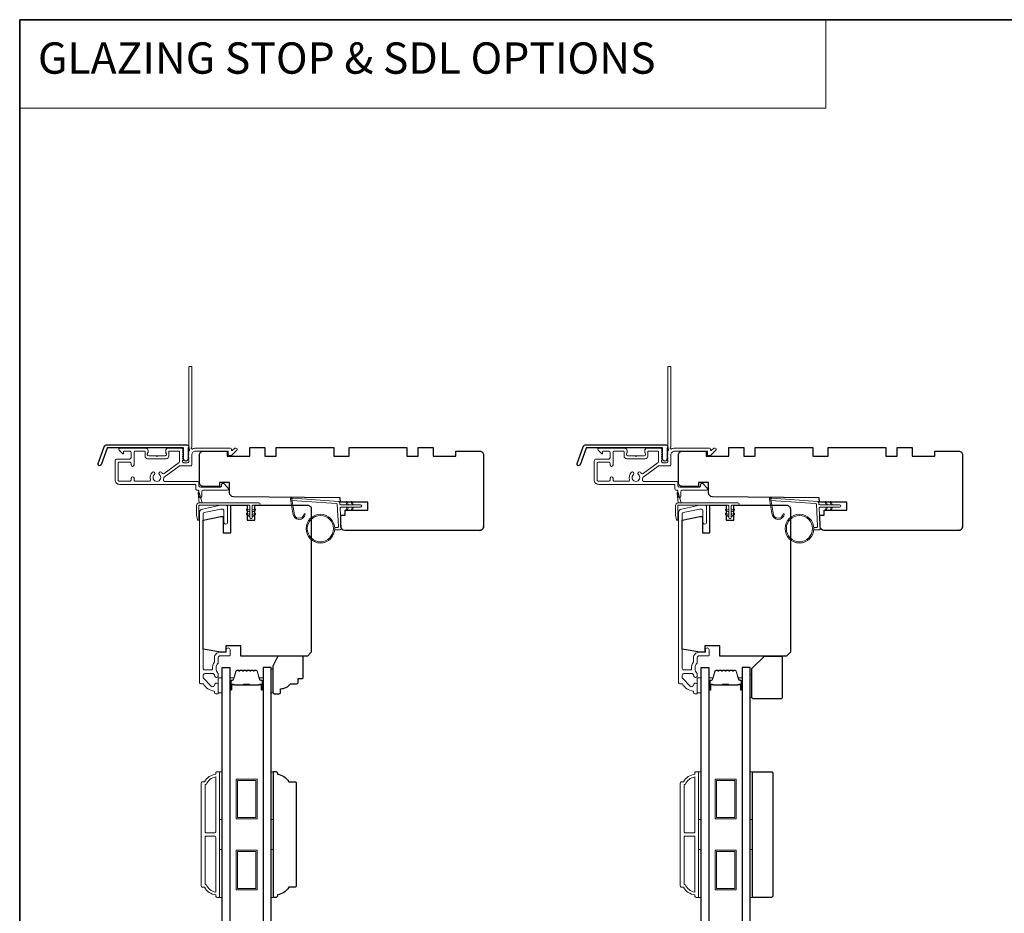
# Model space of a CAD drawing. Extents: x 3441 to 12332, y 1115 to 4616.
# Drawn here: x 5985 to 6377, y 4204 to 4559 of the extents above; entities that cross this region are included whole.
import ezdxf

# ---------------------------------------------------------------- set-up
doc = ezdxf.new("R2010")
doc.units = 0
doc.header["$LTSCALE"] = 250
doc.header["$MEASUREMENT"] = 0
doc.linetypes.add('HIDDEN', pattern=[0.375, 0.25, -0.125])
for name, color, linetype, lineweight in [('1', 1, 'CONTINUOUS', 13), ('5', 7, 'HIDDEN', 9), ('6', 6, 'CONTINUOUS', 5), ('8', 7, 'CONTINUOUS', 35), ('Butal', 9, 'CONTINUOUS', 15), ('Frame & Sash Cladding', 3, 'CONTINUOUS', 15), ('METALCLAD', 3, 'CONTINUOUS', 15), ('Spacer Bar', 1, 'CONTINUOUS', 9), ('Vinyl', 6, 'CONTINUOUS', 15), ('Wood', 7, 'CONTINUOUS', 25)]:
    doc.layers.add(name, color=color, linetype=linetype, lineweight=lineweight)
doc.layers.add('3', color=3, linetype='CONTINUOUS')
doc.layers.add('Glass', color=6, linetype='CONTINUOUS')
doc.styles.add('BOLD', font='txt')

msp = doc.modelspace()

# ---------------------------------------------------------------- linework, layer by layer
at = {"layer": '1', "linetype": 'Continuous'}
msp.add_lwpolyline([(5985.27, 4559.24), (6305.87, 4559.24), (6305.87, 4524.05), (5985.27, 4524.05)], close=True, dxfattribs=at)
at = {"layer": '1'}
for points in [[(6094.42, 4362.89, 0.968618), (6098.34, 4362.68), (6098.84, 4362.68, -0.966784), (6093.92, 4362.85), (6092.92, 4368.51, -0.488395), (6093.24, 4368.86), (6093.75, 4368.82, 0.488395), (6093.43, 4368.47)], [(6284.92, 4362.89, 0.968618), (6288.84, 4362.68), (6289.34, 4362.68, -0.966784), (6284.42, 4362.85), (6283.42, 4368.51, -0.488395), (6283.74, 4368.86), (6284.25, 4368.82, 0.488395), (6283.93, 4368.47)]]:
    msp.add_lwpolyline(points, format="xyb", close=True, dxfattribs=at)
for points in [[(6115.56, 4366.24), (6115.12, 4367.19, -1.569686), (6115.44, 4367.33), (6116.07, 4366.24)], [(6117.56, 4366.24), (6117.12, 4367.19, -1.569686), (6117.44, 4367.33), (6118.07, 4366.24)], [(6306.06, 4366.24), (6305.62, 4367.19, -1.569686), (6305.94, 4367.33), (6306.57, 4366.24)], [(6308.06, 4366.24), (6307.62, 4367.19, -1.569686), (6307.94, 4367.33), (6308.57, 4366.24)], [(6115.56, 4365.24), (6115.12, 4364.29, 1.569686), (6115.44, 4364.14), (6116.07, 4365.24)], [(6117.56, 4365.24), (6117.12, 4364.29, 1.569686), (6117.44, 4364.14), (6118.07, 4365.24)], [(6306.06, 4365.24), (6305.62, 4364.29, 1.569686), (6305.94, 4364.14), (6306.57, 4365.24)], [(6308.06, 4365.24), (6307.62, 4364.29, 1.569686), (6307.94, 4364.14), (6308.57, 4365.24)]]:
    msp.add_lwpolyline(points, format="xyb", dxfattribs=at)
for centre, radius in [((6104.86, 4356.75), 5.71), ((6295.36, 4356.75), 5.71), ((6104.86, 4356.75), 5.21), ((6295.36, 4356.75), 5.21)]:
    msp.add_circle(centre, radius, dxfattribs=at)
at = {"layer": '3'}
for points in [[(6020.06, 4390.13), (6051.74, 4390.13, -0.6885), (6052.24, 4388.82), (6052.24, 4387.1, -0.520567), (6052.38, 4386.9), (6052.24, 4386.52), (6052.24, 4385.1, -0.520567), (6052.38, 4384.9), (6052.09, 4384.11, -0.700208), (6050.58, 4384.11), (6050.29, 4384.9, -0.520567), (6050.44, 4385.1), (6050.44, 4386.52), (6050.29, 4386.9, -0.520567), (6050.44, 4387.1), (6050.44, 4388.63, 0.414214), (6050.19, 4388.88), (6020.24, 4388.88, 0.315299), (6020, 4388.72), (6017.62, 4382.17, -1), (6016.44, 4382.6), (6018.89, 4389.31, -0.315299)], [(6210.56, 4390.13), (6242.24, 4390.13, -0.6885), (6242.74, 4388.82), (6242.74, 4387.1, -0.520567), (6242.88, 4386.9), (6242.74, 4386.52), (6242.74, 4385.1, -0.520567), (6242.88, 4384.9), (6242.59, 4384.11, -0.700208), (6241.08, 4384.11), (6240.79, 4384.9, -0.520567), (6240.94, 4385.1), (6240.94, 4386.52), (6240.79, 4386.9, -0.520567), (6240.94, 4387.1), (6240.94, 4388.63, 0.414214), (6240.69, 4388.88), (6210.74, 4388.88, 0.315299), (6210.5, 4388.72), (6208.12, 4382.17, -1), (6206.94, 4382.6), (6209.39, 4389.31, -0.315299)]]:
    msp.add_lwpolyline(points, format="xyb", close=True, dxfattribs=at)
at = {"layer": '6', "color": 1}
for points in [[(6057.85, 4366.95), (6056.63, 4371.08, 0.866977), (6056.18, 4370.84), (6056.6, 4366.95)], [(6248.35, 4366.95), (6247.13, 4371.08, 0.866977), (6246.68, 4370.84), (6247.1, 4366.95)], [(6076.8, 4363.25), (6075.57, 4364.11, -0.882135), (6075.81, 4364.55), (6076.8, 4364.18)], [(6076.8, 4361.47), (6075.57, 4362.33, -0.882135), (6075.81, 4362.78), (6076.8, 4362.4)], [(6077.69, 4363.25), (6078.91, 4364.11, 0.882135), (6078.68, 4364.55), (6077.69, 4364.18)], [(6077.69, 4361.47), (6078.91, 4362.33, 0.882135), (6078.68, 4362.78), (6077.69, 4362.4)], [(6267.3, 4363.25), (6266.07, 4364.11, -0.882135), (6266.31, 4364.55), (6267.3, 4364.18)], [(6267.3, 4361.47), (6266.07, 4362.33, -0.882135), (6266.31, 4362.78), (6267.3, 4362.4)], [(6268.19, 4363.25), (6269.41, 4364.11, 0.882135), (6269.18, 4364.55), (6268.19, 4364.18)], [(6268.19, 4361.47), (6269.41, 4362.33, 0.882135), (6269.18, 4362.78), (6268.19, 4362.4)]]:
    msp.add_lwpolyline(points, format="xyb", close=True, dxfattribs=at)
at = {"layer": '6'}
for points in [[(6056.49, 4360.31, -0.897663), (6056, 4360.26), (6055.6, 4362.06), (6055.6, 4365.95, -0.414214), (6056.6, 4366.95), (6080.42, 4366.95, -1), (6080.42, 4366.06), (6078.13, 4366.06, 0.414214), (6077.69, 4365.62), (6077.69, 4361.16, -1), (6076.8, 4361.16), (6076.8, 4365.62, 0.414214), (6076.35, 4366.06), (6056.49, 4366.06)], [(6246.99, 4360.31, -0.897663), (6246.5, 4360.26), (6246.1, 4362.06), (6246.1, 4365.95, -0.414214), (6247.1, 4366.95), (6270.92, 4366.95, -1), (6270.92, 4366.06), (6268.63, 4366.06, 0.414214), (6268.19, 4365.62), (6268.19, 4361.16, -1), (6267.3, 4361.16), (6267.3, 4365.62, 0.414214), (6266.85, 4366.06), (6246.99, 4366.06)]]:
    msp.add_lwpolyline(points, format="xyb", close=True, dxfattribs=at)
for points in [[(6110.55, 4357.25), (6111.74, 4357.25, 0.429634), (6112.04, 4357.56), (6111.58, 4366.43, 0.378255), (6111.3, 4366.72), (6093.52, 4368), (6093.43, 4368.47, -0.488395), (6093.75, 4368.82), (6112.14, 4367.5, -0.378255), (6112.6, 4367.02), (6112.63, 4366.52, 0.39896), (6112.93, 4366.24), (6120.77, 4366.24, -1), (6120.77, 4365.24), (6112.96, 4365.24, 0.429634), (6112.66, 4364.92), (6113.08, 4356.77, -0.429634), (6112.58, 4356.25), (6110.55, 4356.25)], [(6301.05, 4357.25), (6302.24, 4357.25, 0.429634), (6302.54, 4357.56), (6302.08, 4366.43, 0.378255), (6301.8, 4366.72), (6284.02, 4368), (6283.93, 4368.47, -0.488395), (6284.25, 4368.82), (6302.64, 4367.5, -0.378255), (6303.1, 4367.02), (6303.13, 4366.52, 0.39896), (6303.43, 4366.24), (6311.27, 4366.24, -1), (6311.27, 4365.24), (6303.46, 4365.24, 0.429634), (6303.16, 4364.92), (6303.58, 4356.77, -0.429634), (6303.08, 4356.25), (6301.05, 4356.25)]]:
    msp.add_lwpolyline(points, format="xyb", dxfattribs=at)
at = {"layer": '6', "lineweight": 13}
msp.add_lwpolyline([(6086.03, 4300.87), (6086.03, 4291.37), (6085.24, 4291.37), (6085.24, 4300.87)], close=True, dxfattribs=at)
at = {"layer": '6'}
for points in [[(6064.24, 4291.36), (6065.74, 4291.36), (6065.74, 4297.36), (6064.24, 4297.36)], [(6254.74, 4291.36), (6256.24, 4291.36), (6256.24, 4297.36), (6254.74, 4297.36)], [(6064.74, 4241.05), (6064.74, 4260.05), (6065.74, 4260.05), (6065.74, 4241.05)], [(6085.24, 4241.05), (6085.24, 4260.05), (6086.24, 4260.05), (6086.24, 4241.05)], [(6255.24, 4241.05), (6255.24, 4260.05), (6256.24, 4260.05), (6256.24, 4241.05)], [(6275.74, 4241.05), (6275.74, 4260.05), (6276.74, 4260.05), (6276.74, 4241.05)], [(6064.74, 4210.05), (6064.74, 4229.05), (6065.74, 4229.05), (6065.74, 4210.05)], [(6085.24, 4210.05), (6085.24, 4229.05), (6086.24, 4229.05), (6086.24, 4210.05)], [(6255.24, 4210.05), (6255.24, 4229.05), (6256.24, 4229.05), (6256.24, 4210.05)], [(6275.74, 4210.05), (6275.74, 4229.05), (6276.74, 4229.05), (6276.74, 4210.05)]]:
    msp.add_lwpolyline(points, close=True, dxfattribs=at)
at = {"layer": '8', "linetype": 'Continuous'}
msp.add_lwpolyline([(5985.27, 4559.24), (7165.44, 4559.24), (7165.44, 3764.14), (5985.27, 3764.14)], close=True, dxfattribs=at)
at = {"layer": 'Butal'}
for points in [[(6068.84, 4292.95), (6068.84, 4297.13, -0.414214), (6069.09, 4297.38), (6070.42, 4297.38), (6070.23, 4296.77, -0.329751), (6069.87, 4296.5), (6069.75, 4296.5, 0.414214), (6069.24, 4295.99), (6069.24, 4292.7), (6069.09, 4292.7, -0.414214)], [(6082.14, 4292.95), (6082.14, 4297.13, 0.414214), (6081.89, 4297.38), (6080.56, 4297.38), (6080.75, 4296.77, 0.329751), (6081.11, 4296.5), (6081.23, 4296.5, -0.414214), (6081.74, 4295.99), (6081.74, 4292.7), (6081.89, 4292.7, 0.414214)], [(6259.34, 4292.95), (6259.34, 4297.13, -0.414214), (6259.59, 4297.38), (6260.92, 4297.38), (6260.73, 4296.77, -0.329751), (6260.37, 4296.5), (6260.25, 4296.5, 0.414214), (6259.74, 4295.99), (6259.74, 4292.7), (6259.59, 4292.7, -0.414214)], [(6272.64, 4292.95), (6272.64, 4297.13, 0.414214), (6272.39, 4297.38), (6271.06, 4297.38), (6271.25, 4296.77, 0.329751), (6271.61, 4296.5), (6271.73, 4296.5, -0.414214), (6272.24, 4295.99), (6272.24, 4292.7), (6272.39, 4292.7, 0.414214)]]:
    msp.add_lwpolyline(points, format="xyb", close=True, dxfattribs=at)
at = {"layer": 'Frame & Sash Cladding'}
for points in [[(6058.1, 4295.06, -0.263726), (6058.31, 4294.94, 0.222462), (6062.53, 4292.09, -0.369274), (6062.74, 4291.85), (6062.74, 4291.56, 0.414214), (6063.24, 4291.06), (6063.94, 4291.06, 0.414214), (6064.24, 4291.36), (6064.24, 4294.5, 0.967186), (6062.74, 4294.55, -0.644317), (6061.46, 4294.07), (6058.31, 4297.22, -0.198912), (6058.24, 4297.4), (6058.24, 4298.36, -0.414214), (6058.94, 4299.06), (6062.25, 4299.06, -0.267623), (6062.47, 4298.94, 0.023876), (6062.7, 4298.58, -0.181811), (6062.75, 4298.41, 1.050812), (6064.24, 4298.33), (6064.24, 4298.97, 0.190661), (6064.17, 4299.14, -0.395706), (6064.17, 4303.24, 0.190661), (6064.24, 4303.42), (6064.24, 4305.41, -0.414214), (6064.99, 4306.16), (6068.69, 4306.16, 0.414214), (6068.94, 4306.41), (6068.94, 4308.56, 1), (6067.44, 4308.56), (6067.44, 4307.56), (6064.89, 4307.56, 0.414214), (6062.74, 4305.41), (6062.74, 4303.95, -0.155875), (6062.7, 4303.8, 0.176449), (6061.88, 4300.83, -0.437869), (6061.63, 4300.56), (6058.94, 4300.56, -0.414214), (6058.24, 4301.26), (6058.24, 4362.67, -0.354119), (6058.64, 4363.16), (6065.24, 4364.56), (6065.79, 4364.56, -0.414214), (6066.44, 4363.91), (6066.44, 4359.31, 1), (6067.94, 4359.31), (6067.94, 4365.46, 0.414214), (6067.34, 4366.06), (6065.08, 4366.06), (6057.93, 4364.54, 0.354119), (6056.74, 4363.07), (6056.74, 4295.56, 0.414214), (6057.24, 4295.06)], [(6248.6, 4295.06, -0.263726), (6248.81, 4294.94, 0.222462), (6253.03, 4292.09, -0.369274), (6253.24, 4291.85), (6253.24, 4291.56, 0.414214), (6253.74, 4291.06), (6254.44, 4291.06, 0.414214), (6254.74, 4291.36), (6254.74, 4294.5, 0.967186), (6253.24, 4294.55, -0.644317), (6251.96, 4294.07), (6248.81, 4297.22, -0.198912), (6248.74, 4297.4), (6248.74, 4298.36, -0.414214), (6249.44, 4299.06), (6252.75, 4299.06, -0.267623), (6252.97, 4298.94, 0.023876), (6253.2, 4298.58, -0.181811), (6253.25, 4298.41, 1.050812), (6254.74, 4298.33), (6254.74, 4298.97, 0.190661), (6254.67, 4299.14, -0.395706), (6254.67, 4303.24, 0.190661), (6254.74, 4303.42), (6254.74, 4305.41, -0.414214), (6255.49, 4306.16), (6259.19, 4306.16, 0.414214), (6259.44, 4306.41), (6259.44, 4308.56, 1), (6257.94, 4308.56), (6257.94, 4307.56), (6255.39, 4307.56, 0.414214), (6253.24, 4305.41), (6253.24, 4303.95, -0.155875), (6253.2, 4303.8, 0.176449), (6252.38, 4300.83, -0.437869), (6252.13, 4300.56), (6249.44, 4300.56, -0.414214), (6248.74, 4301.26), (6248.74, 4362.67, -0.354119), (6249.14, 4363.16), (6255.74, 4364.56), (6256.29, 4364.56, -0.414214), (6256.94, 4363.91), (6256.94, 4359.31, 1), (6258.44, 4359.31), (6258.44, 4365.46, 0.414214), (6257.84, 4366.06), (6255.58, 4366.06), (6248.43, 4364.54, 0.354119), (6247.24, 4363.07), (6247.24, 4295.56, 0.414214), (6247.74, 4295.06)], [(6063.24, 4211.05, -0.238125), (6058.74, 4214.05), (6058.04, 4214.05, -0.414214), (6057.49, 4214.6), (6057.49, 4255.5, -0.414214), (6058.04, 4256.05), (6058.74, 4256.05, -0.238125), (6063.24, 4259.05), (6063.24, 4259.55, -0.414214), (6063.74, 4260.05), (6064.49, 4260.05, -0.414214), (6064.74, 4259.8), (6064.74, 4210.3, -0.414214), (6064.49, 4210.05), (6063.74, 4210.05, -0.414214), (6063.24, 4210.55)], [(6063.24, 4257.94, 0.264557), (6059.43, 4254.95), (6058.99, 4254.95), (6058.99, 4236.17, 0.414214), (6059.49, 4235.67), (6062.74, 4235.67, 0.414214), (6063.24, 4236.17)], [(6253.74, 4211.05, -0.238125), (6249.24, 4214.05), (6248.54, 4214.05, -0.414214), (6247.99, 4214.6), (6247.99, 4255.5, -0.414214), (6248.54, 4256.05), (6249.24, 4256.05, -0.238125), (6253.74, 4259.05), (6253.74, 4259.55, -0.414214), (6254.24, 4260.05), (6254.99, 4260.05, -0.414214), (6255.24, 4259.8), (6255.24, 4210.3, -0.414214), (6254.99, 4210.05), (6254.24, 4210.05, -0.414214), (6253.74, 4210.55)], [(6253.74, 4257.94, 0.264557), (6249.93, 4254.95), (6249.49, 4254.95), (6249.49, 4236.17, 0.414214), (6249.99, 4235.67), (6253.24, 4235.67, 0.414214), (6253.74, 4236.17)], [(6063.24, 4233.92, 0.414214), (6062.74, 4234.42), (6059.49, 4234.42, 0.414214), (6058.99, 4233.92), (6058.99, 4215.15), (6059.43, 4215.15, 0.264557), (6063.24, 4212.16)], [(6253.74, 4233.92, 0.414214), (6253.24, 4234.42), (6249.99, 4234.42, 0.414214), (6249.49, 4233.92), (6249.49, 4215.15), (6249.93, 4215.15, 0.264557), (6253.74, 4212.16)]]:
    msp.add_lwpolyline(points, format="xyb", close=True, dxfattribs=at)
at = {"layer": 'Glass', "color": 1}
for points in [[(6065.74, 4301.51), (6068.84, 4301.51), (6068.84, 4094.01), (6065.74, 4094.01)], [(6085.24, 4301.51), (6082.14, 4301.51), (6082.14, 4094.01), (6085.24, 4094.01)], [(6256.24, 4301.51), (6259.34, 4301.51), (6259.34, 4094.01), (6256.24, 4094.01)], [(6275.74, 4301.51), (6272.64, 4301.51), (6272.64, 4094.01), (6275.74, 4094.01)]]:
    msp.add_lwpolyline(points, close=True, dxfattribs=at)
at = {"layer": 'METALCLAD'}
for points in [[(6042.42, 4376.22, 0.512451), (6042.89, 4375.56), (6050.84, 4375.56), (6055.91, 4375.56, -0.414242), (6056.54, 4374.93), (6056.54, 4373.81, 0.34049), (6057.24, 4373.31), (6065.07, 4373.31, 0.414214), (6065.57, 4373.81), (6065.57, 4374.31, -0.414214), (6066.07, 4374.81), (6066.12, 4374.81, -0.198912), (6066.47, 4374.66), (6068.22, 4372.91, -0.668179), (6067.87, 4372.06), (6058.24, 4372.06, 0.414214), (6057.74, 4371.56), (6057.74, 4369.66, -1), (6056.54, 4369.66), (6056.54, 4371.56, 0.414214), (6056.04, 4372.06), (6055.84, 4372.06, -0.414214), (6055.34, 4372.56), (6055.34, 4373.86, 0.414214), (6054.84, 4374.36), (6025.04, 4374.37, -0.414214), (6023.24, 4376.17), (6023.24, 4383.67, -0.414214), (6023.99, 4384.42), (6024.94, 4384.42), (6029.04, 4384.42, 0.414214), (6029.54, 4384.92), (6029.54, 4387.07, 0.414214), (6029.04, 4387.57), (6026.79, 4387.57, 0.414214), (6026.54, 4387.32), (6026.54, 4386.76, -0.668179), (6026.11, 4386.59), (6024.78, 4387.91, -0.668179), (6025.14, 4388.77), (6035.34, 4388.77, -0.414214), (6036.34, 4387.77), (6036.34, 4387.05, -0.239932), (6036.24, 4386.85, 0.72633), (6036.59, 4385.77), (6039.59, 4385.76), (6039.84, 4385.51), (6040.09, 4385.76), (6043.09, 4385.76, 0.72633), (6043.44, 4386.85, -0.239932), (6043.34, 4387.05), (6043.34, 4387.76, -0.414214), (6044.34, 4388.76), (6049.54, 4388.76, -0.213422), (6049.91, 4388.6), (6050.22, 4388.24, -0.381966), (6050.22, 4387.91), (6050.04, 4387.7), (6050.22, 4387.49, -0.381966), (6050.22, 4387.16), (6050.04, 4386.95), (6050.22, 4386.74, -0.381966), (6050.22, 4386.41), (6050.04, 4386.2), (6050.22, 4385.99, -0.381966), (6050.22, 4385.66), (6050.04, 4385.45), (6050.22, 4385.24, -0.381966), (6050.22, 4384.91), (6050.04, 4384.7), (6050.22, 4384.49, -0.381966), (6050.22, 4384.16), (6050.04, 4383.95), (6050.04, 4383.46, 0.414214), (6050.54, 4382.96), (6052.04, 4382.96, 0.414214), (6052.54, 4383.46), (6052.54, 4383.95), (6052.35, 4384.16, -0.381966), (6052.35, 4384.49), (6052.54, 4384.7), (6052.35, 4384.91, -0.381966), (6052.35, 4385.24), (6052.54, 4385.45), (6052.35, 4385.66, -0.381966), (6052.35, 4385.99), (6052.54, 4386.2), (6052.35, 4386.41, -0.381966), (6052.35, 4386.74), (6052.54, 4386.95), (6052.35, 4387.16, -0.381966), (6052.35, 4387.49), (6052.74, 4387.92, 0.561267), (6052.54, 4388.58), (6052.54, 4421.01, -0.414214), (6052.79, 4421.26), (6053.49, 4421.26, -0.414214), (6053.74, 4421.01), (6053.74, 4389.22, 1.114225), (6054.02, 4388.47, -0.117683), (6055.24, 4388.76), (6068.86, 4388.76, -0.424236), (6069.49, 4388.11, 0.68058), (6069.91, 4387.92), (6070.68, 4388.69, -0.198912), (6070.85, 4388.76), (6071.24, 4388.76, -0.668179), (6071.59, 4387.91), (6069.67, 4385.98, -0.198912), (6069.49, 4385.91), (6068.49, 4385.91, -0.414214), (6068.24, 4386.16), (6068.24, 4387.56), (6055.24, 4387.56, 0.414214), (6053.74, 4386.06), (6053.74, 4382.26, -0.414214), (6053.24, 4381.76), (6053.04, 4381.76), (6049, 4381.76, 0.161201), (6048.7, 4381.66), (6042.73, 4377.22, 0.198412), (6042.55, 4376.88, -0.061742), (6042.42, 4376.22)], [(6232.92, 4376.22, 0.512451), (6233.39, 4375.56), (6241.34, 4375.56), (6246.41, 4375.56, -0.414242), (6247.04, 4374.93), (6247.04, 4373.81, 0.34049), (6247.74, 4373.31), (6255.57, 4373.31, 0.414214), (6256.07, 4373.81), (6256.07, 4374.31, -0.414214), (6256.57, 4374.81), (6256.62, 4374.81, -0.198912), (6256.97, 4374.66), (6258.72, 4372.91, -0.668179), (6258.37, 4372.06), (6248.74, 4372.06, 0.414214), (6248.24, 4371.56), (6248.24, 4369.66, -1), (6247.04, 4369.66), (6247.04, 4371.56, 0.414214), (6246.54, 4372.06), (6246.34, 4372.06, -0.414214), (6245.84, 4372.56), (6245.84, 4373.86, 0.414214), (6245.34, 4374.36), (6215.54, 4374.37, -0.414214), (6213.74, 4376.17), (6213.74, 4383.67, -0.414214), (6214.49, 4384.42), (6215.44, 4384.42), (6219.54, 4384.42, 0.414214), (6220.04, 4384.92), (6220.04, 4387.07, 0.414214), (6219.54, 4387.57), (6217.29, 4387.57, 0.414214), (6217.04, 4387.32), (6217.04, 4386.76, -0.668179), (6216.61, 4386.59), (6215.28, 4387.91, -0.668179), (6215.64, 4388.77), (6225.84, 4388.77, -0.414214), (6226.84, 4387.77), (6226.84, 4387.05, -0.239932), (6226.74, 4386.85, 0.72633), (6227.09, 4385.77), (6230.09, 4385.76), (6230.34, 4385.51), (6230.59, 4385.76), (6233.59, 4385.76, 0.72633), (6233.94, 4386.85, -0.239932), (6233.84, 4387.05), (6233.84, 4387.76, -0.414214), (6234.84, 4388.76), (6240.04, 4388.76, -0.213422), (6240.41, 4388.6), (6240.72, 4388.24, -0.381966), (6240.72, 4387.91), (6240.54, 4387.7), (6240.72, 4387.49, -0.381966), (6240.72, 4387.16), (6240.54, 4386.95), (6240.72, 4386.74, -0.381966), (6240.72, 4386.41), (6240.54, 4386.2), (6240.72, 4385.99, -0.381966), (6240.72, 4385.66), (6240.54, 4385.45), (6240.72, 4385.24, -0.381966), (6240.72, 4384.91), (6240.54, 4384.7), (6240.72, 4384.49, -0.381966), (6240.72, 4384.16), (6240.54, 4383.95), (6240.54, 4383.46, 0.414214), (6241.04, 4382.96), (6242.54, 4382.96, 0.414214), (6243.04, 4383.46), (6243.04, 4383.95), (6242.85, 4384.16, -0.381966), (6242.85, 4384.49), (6243.04, 4384.7), (6242.85, 4384.91, -0.381966), (6242.85, 4385.24), (6243.04, 4385.45), (6242.85, 4385.66, -0.381966), (6242.85, 4385.99), (6243.04, 4386.2), (6242.85, 4386.41, -0.381966), (6242.85, 4386.74), (6243.04, 4386.95), (6242.85, 4387.16, -0.381966), (6242.85, 4387.49), (6243.24, 4387.92, 0.561267), (6243.04, 4388.58), (6243.04, 4421.01, -0.414214), (6243.29, 4421.26), (6243.99, 4421.26, -0.414214), (6244.24, 4421.01), (6244.24, 4389.22, 1.114225), (6244.52, 4388.47, -0.117683), (6245.74, 4388.76), (6259.36, 4388.76, -0.424236), (6259.99, 4388.11, 0.68058), (6260.41, 4387.92), (6261.18, 4388.69, -0.198912), (6261.35, 4388.76), (6261.74, 4388.76, -0.668179), (6262.09, 4387.91), (6260.17, 4385.98, -0.198912), (6259.99, 4385.91), (6258.99, 4385.91, -0.414214), (6258.74, 4386.16), (6258.74, 4387.56), (6245.74, 4387.56, 0.414214), (6244.24, 4386.06), (6244.24, 4382.26, -0.414214), (6243.74, 4381.76), (6243.54, 4381.76), (6239.5, 4381.76, 0.161201), (6239.2, 4381.66), (6233.23, 4377.22, 0.198412), (6233.05, 4376.88, -0.061742), (6232.92, 4376.22)], [(6041.98, 4378.77, 0.406811), (6042.67, 4378.68), (6048.64, 4383.11, 0.237176), (6048.84, 4383.51), (6048.84, 4387.31, 0.414214), (6048.59, 4387.56), (6044.79, 4387.56, 0.414214), (6044.54, 4387.31), (6044.54, 4385.56, -0.414214), (6043.54, 4384.56), (6036.14, 4384.57, -0.414214), (6035.14, 4385.57), (6035.14, 4387.32, 0.414214), (6034.89, 4387.57), (6031.24, 4387.57, 0.414214), (6030.74, 4387.07), (6030.74, 4382.12, -1), (6029.54, 4382.12), (6029.54, 4382.72, 0.414214), (6029.04, 4383.22), (6024.94, 4383.22, 0.414214), (6024.44, 4382.72), (6024.44, 4376.07, 0.414214), (6024.94, 4375.57), (6029.04, 4375.57, 0.414214), (6029.54, 4376.07), (6029.54, 4376.77, -1), (6030.74, 4376.77), (6030.74, 4376.07, 0.414214), (6031.24, 4375.57), (6036.78, 4375.57, 0.512451), (6037.25, 4376.22, -0.307344), (6038.08, 4379.17, -1), (6038.85, 4378.25, 2.733099), (6040.82, 4378.25, -1), (6041.6, 4379.17, -0.051205), (6041.98, 4378.77)], [(6232.48, 4378.77, 0.406811), (6233.17, 4378.68), (6239.14, 4383.11, 0.237176), (6239.34, 4383.51), (6239.34, 4387.31, 0.414214), (6239.09, 4387.56), (6235.29, 4387.56, 0.414214), (6235.04, 4387.31), (6235.04, 4385.56, -0.414214), (6234.04, 4384.56), (6226.64, 4384.57, -0.414214), (6225.64, 4385.57), (6225.64, 4387.32, 0.414214), (6225.39, 4387.57), (6221.74, 4387.57, 0.414214), (6221.24, 4387.07), (6221.24, 4382.12, -1), (6220.04, 4382.12), (6220.04, 4382.72, 0.414214), (6219.54, 4383.22), (6215.44, 4383.22, 0.414214), (6214.94, 4382.72), (6214.94, 4376.07, 0.414214), (6215.44, 4375.57), (6219.54, 4375.57, 0.414214), (6220.04, 4376.07), (6220.04, 4376.77, -1), (6221.24, 4376.77), (6221.24, 4376.07, 0.414214), (6221.74, 4375.57), (6227.28, 4375.57, 0.512451), (6227.75, 4376.22, -0.307344), (6228.58, 4379.17, -1), (6229.35, 4378.25, 2.733099), (6231.32, 4378.25, -1), (6232.1, 4379.17, -0.051205), (6232.48, 4378.77)]]:
    msp.add_lwpolyline(points, format="xyb", dxfattribs=at)
at = {"layer": 'Spacer Bar'}
for points in [[(6074.31, 4300.38, 0.226277), (6074.21, 4300.33), (6074.14, 4300.25, -0.476976), (6073.94, 4300.25), (6073.88, 4300.33, 0.226277), (6073.78, 4300.38), (6072.86, 4300.38, 0.226277), (6072.76, 4300.33), (6072.69, 4300.25, -0.476976), (6072.5, 4300.25), (6072.43, 4300.33, 0.226277), (6072.33, 4300.38), (6071.7, 4300.38, 0.329751), (6071.23, 4300.02), (6070.23, 4296.77, -0.329751), (6069.86, 4296.49), (6069.74, 4296.49, 0.414214), (6069.24, 4295.99), (6069.24, 4292.7, 1), (6069.62, 4292.7), (6069.62, 4294.56, -0.414214), (6069.77, 4294.71), (6070.28, 4294.71), (6070.28, 4294.83), (6069.81, 4294.83, 0.414214), (6069.51, 4294.53), (6069.51, 4292.7, -1), (6069.36, 4292.7), (6069.36, 4295.99, -0.414214), (6069.74, 4296.38), (6069.86, 4296.38, 0.329751), (6070.34, 4296.73), (6071.34, 4299.99, -0.329751), (6071.7, 4300.26), (6072.33, 4300.26, -0.226277), (6072.34, 4300.26), (6072.41, 4300.17, 0.476976), (6072.78, 4300.17), (6072.85, 4300.26, -0.226277), (6072.86, 4300.26), (6073.78, 4300.26, -0.226277), (6073.79, 4300.26), (6073.86, 4300.17, 0.476976), (6074.23, 4300.17), (6074.3, 4300.26, -0.226277), (6074.31, 4300.26), (6075.22, 4300.26, -0.256633), (6075.23, 4300.26), (6075.3, 4300.17, 0.476976), (6075.68, 4300.17), (6075.75, 4300.26, -0.226277), (6075.76, 4300.26), (6076.67, 4300.26, -0.256633), (6076.68, 4300.26), (6076.75, 4300.17, 0.476976), (6077.13, 4300.17), (6077.19, 4300.26, -0.226277), (6077.2, 4300.26), (6078.12, 4300.26, -0.256633), (6078.13, 4300.26), (6078.2, 4300.17, 0.476976), (6078.57, 4300.17), (6078.64, 4300.26, -0.226277), (6078.65, 4300.26), (6079.28, 4300.26, -0.329751), (6079.65, 4299.99), (6080.64, 4296.73, 0.329751), (6081.12, 4296.38), (6081.24, 4296.38, -0.414214), (6081.63, 4295.99), (6081.63, 4292.7, -1), (6081.47, 4292.7), (6081.47, 4294.53, 0.414214), (6081.17, 4294.83), (6080.7, 4294.83), (6080.7, 4294.71), (6081.21, 4294.71, -0.414214), (6081.36, 4294.56), (6081.36, 4292.7, 1), (6081.74, 4292.7), (6081.74, 4295.99, 0.414214), (6081.24, 4296.49), (6081.12, 4296.49, -0.329751), (6080.75, 4296.77), (6079.75, 4300.02, 0.329751), (6079.28, 4300.38), (6078.65, 4300.38, 0.226277), (6078.55, 4300.33), (6078.48, 4300.25, -0.476976), (6078.29, 4300.25), (6078.22, 4300.33, 0.226277), (6078.12, 4300.38), (6077.2, 4300.38, 0.226277), (6077.11, 4300.33), (6077.04, 4300.25, -0.476976), (6076.84, 4300.25), (6076.77, 4300.33, 0.226277), (6076.67, 4300.38), (6075.76, 4300.38, 0.226277), (6075.66, 4300.33), (6075.59, 4300.25, -0.476976), (6075.39, 4300.25), (6075.32, 4300.33, 0.226277), (6075.22, 4300.38)], [(6264.81, 4300.38, 0.226277), (6264.71, 4300.33), (6264.64, 4300.25, -0.476976), (6264.44, 4300.25), (6264.38, 4300.33, 0.226277), (6264.28, 4300.38), (6263.36, 4300.38, 0.226277), (6263.26, 4300.33), (6263.19, 4300.25, -0.476976), (6263, 4300.25), (6262.93, 4300.33, 0.226277), (6262.83, 4300.38), (6262.2, 4300.38, 0.329751), (6261.73, 4300.02), (6260.73, 4296.77, -0.329751), (6260.36, 4296.49), (6260.24, 4296.49, 0.414214), (6259.74, 4295.99), (6259.74, 4292.7, 1), (6260.12, 4292.7), (6260.12, 4294.56, -0.414214), (6260.27, 4294.71), (6260.78, 4294.71), (6260.78, 4294.83), (6260.31, 4294.83, 0.414214), (6260.01, 4294.53), (6260.01, 4292.7, -1), (6259.86, 4292.7), (6259.86, 4295.99, -0.414214), (6260.24, 4296.38), (6260.36, 4296.38, 0.329751), (6260.84, 4296.73), (6261.84, 4299.99, -0.329751), (6262.2, 4300.26), (6262.83, 4300.26, -0.226277), (6262.84, 4300.26), (6262.91, 4300.17, 0.476976), (6263.28, 4300.17), (6263.35, 4300.26, -0.226277), (6263.36, 4300.26), (6264.28, 4300.26, -0.226277), (6264.29, 4300.26), (6264.36, 4300.17, 0.476976), (6264.73, 4300.17), (6264.8, 4300.26, -0.226277), (6264.81, 4300.26), (6265.72, 4300.26, -0.256633), (6265.73, 4300.26), (6265.8, 4300.17, 0.476976), (6266.18, 4300.17), (6266.25, 4300.26, -0.226277), (6266.26, 4300.26), (6267.17, 4300.26, -0.256633), (6267.18, 4300.26), (6267.25, 4300.17, 0.476976), (6267.63, 4300.17), (6267.69, 4300.26, -0.226277), (6267.7, 4300.26), (6268.62, 4300.26, -0.256633), (6268.63, 4300.26), (6268.7, 4300.17, 0.476976), (6269.07, 4300.17), (6269.14, 4300.26, -0.226277), (6269.15, 4300.26), (6269.78, 4300.26, -0.329751), (6270.15, 4299.99), (6271.14, 4296.73, 0.329751), (6271.62, 4296.38), (6271.74, 4296.38, -0.414214), (6272.13, 4295.99), (6272.13, 4292.7, -1), (6271.97, 4292.7), (6271.97, 4294.53, 0.414214), (6271.67, 4294.83), (6271.2, 4294.83), (6271.2, 4294.71), (6271.71, 4294.71, -0.414214), (6271.86, 4294.56), (6271.86, 4292.7, 1), (6272.24, 4292.7), (6272.24, 4295.99, 0.414214), (6271.74, 4296.49), (6271.62, 4296.49, -0.329751), (6271.25, 4296.77), (6270.25, 4300.02, 0.329751), (6269.78, 4300.38), (6269.15, 4300.38, 0.226277), (6269.05, 4300.33), (6268.98, 4300.25, -0.476976), (6268.79, 4300.25), (6268.72, 4300.33, 0.226277), (6268.62, 4300.38), (6267.7, 4300.38, 0.226277), (6267.61, 4300.33), (6267.54, 4300.25, -0.476976), (6267.34, 4300.25), (6267.27, 4300.33, 0.226277), (6267.17, 4300.38), (6266.26, 4300.38, 0.226277), (6266.16, 4300.33), (6266.09, 4300.25, -0.476976), (6265.89, 4300.25), (6265.82, 4300.33, 0.226277), (6265.72, 4300.38)], [(6069.84, 4294.66), (6070.47, 4294.66, -0.22907), (6070.63, 4294.59, 0.224481), (6070.77, 4294.52), (6074.05, 4294.52, 0.28964), (6074.21, 4294.63, -0.272736), (6074.44, 4294.78), (6076.54, 4294.78, -0.272736), (6076.77, 4294.63, 0.28964), (6076.93, 4294.52), (6080.21, 4294.52, 0.224481), (6080.35, 4294.59, -0.22907), (6080.51, 4294.66), (6081.14, 4294.66), (6081.14, 4294.71), (6080.51, 4294.71, 0.228585), (6080.31, 4294.62, -0.224481), (6080.21, 4294.57), (6076.93, 4294.57, -0.28964), (6076.81, 4294.65, 0.274141), (6076.55, 4294.83), (6074.43, 4294.83, 0.274141), (6074.17, 4294.65, -0.28964), (6074.05, 4294.57), (6070.77, 4294.57, -0.224481), (6070.67, 4294.62, 0.228585), (6070.47, 4294.71), (6069.84, 4294.71)], [(6260.34, 4294.66), (6260.97, 4294.66, -0.22907), (6261.13, 4294.59, 0.224481), (6261.27, 4294.52), (6264.55, 4294.52, 0.28964), (6264.71, 4294.63, -0.272736), (6264.94, 4294.78), (6267.04, 4294.78, -0.272736), (6267.27, 4294.63, 0.28964), (6267.43, 4294.52), (6270.71, 4294.52, 0.224481), (6270.85, 4294.59, -0.22907), (6271.01, 4294.66), (6271.64, 4294.66), (6271.64, 4294.71), (6271.01, 4294.71, 0.228585), (6270.81, 4294.62, -0.224481), (6270.71, 4294.57), (6267.43, 4294.57, -0.28964), (6267.31, 4294.65, 0.274141), (6267.05, 4294.83), (6264.93, 4294.83, 0.274141), (6264.67, 4294.65, -0.28964), (6264.55, 4294.57), (6261.27, 4294.57, -0.224481), (6261.17, 4294.62, 0.228585), (6260.97, 4294.71), (6260.34, 4294.71)]]:
    msp.add_lwpolyline(points, format="xyb", close=True, dxfattribs=at)
for points in [[(6074.05, 4294.57, -0.001885), (6074.05, 4294.57), (6070.77, 4294.57, -0.224481), (6070.67, 4294.62, 0.228585), (6070.47, 4294.71), (6069.84, 4294.71), (6069.84, 4294.66), (6070.47, 4294.66, -0.22907), (6070.63, 4294.59, 0.224481), (6070.77, 4294.52), (6074.05, 4294.52, -0.214245), (6074.09, 4294.51, 0.214245), (6074.22, 4294.45), (6076.76, 4294.45, 0.214245), (6076.89, 4294.51, -0.214245), (6076.93, 4294.52), (6080.21, 4294.52, 0.224481), (6080.35, 4294.59, -0.22907), (6080.51, 4294.66), (6081.14, 4294.66), (6081.14, 4294.71), (6080.51, 4294.71, 0.228585), (6080.31, 4294.62, -0.224481), (6080.21, 4294.57), (6076.93, 4294.57, 0.214245), (6076.85, 4294.54, -0.214245), (6076.76, 4294.5), (6074.22, 4294.5, -0.214245), (6074.13, 4294.54, 0.214245), (6074.05, 4294.57)], [(6264.55, 4294.57, -0.001885), (6264.55, 4294.57), (6261.27, 4294.57, -0.224481), (6261.17, 4294.62, 0.228585), (6260.97, 4294.71), (6260.34, 4294.71), (6260.34, 4294.66), (6260.97, 4294.66, -0.22907), (6261.13, 4294.59, 0.224481), (6261.27, 4294.52), (6264.55, 4294.52, -0.214245), (6264.59, 4294.51, 0.214245), (6264.72, 4294.45), (6267.26, 4294.45, 0.214245), (6267.39, 4294.51, -0.214245), (6267.43, 4294.52), (6270.71, 4294.52, 0.224481), (6270.85, 4294.59, -0.22907), (6271.01, 4294.66), (6271.64, 4294.66), (6271.64, 4294.71), (6271.01, 4294.71, 0.228585), (6270.81, 4294.62, -0.224481), (6270.71, 4294.57), (6267.43, 4294.57, 0.214245), (6267.35, 4294.54, -0.214245), (6267.26, 4294.5), (6264.72, 4294.5, -0.214245), (6264.63, 4294.54, 0.214245), (6264.55, 4294.57)]]:
    msp.add_lwpolyline(points, format="xyb", dxfattribs=at)
for points in [[(6079.65, 4241.26), (6071.35, 4241.26), (6071.35, 4257.06), (6079.65, 4257.06)], [(6079.15, 4241.76), (6071.85, 4241.76), (6071.85, 4256.56), (6079.15, 4256.56)], [(6270.15, 4241.26), (6261.85, 4241.26), (6261.85, 4257.06), (6270.15, 4257.06)], [(6269.65, 4241.76), (6262.35, 4241.76), (6262.35, 4256.56), (6269.65, 4256.56)], [(6079.65, 4213.06), (6071.35, 4213.06), (6071.35, 4228.86), (6079.65, 4228.86)], [(6270.15, 4213.06), (6261.85, 4213.06), (6261.85, 4228.86), (6270.15, 4228.86)], [(6079.15, 4213.56), (6071.85, 4213.56), (6071.85, 4228.36), (6079.15, 4228.36)], [(6269.65, 4213.56), (6262.35, 4213.56), (6262.35, 4228.36), (6269.65, 4228.36)]]:
    msp.add_lwpolyline(points, close=True, dxfattribs=at)
at = {"layer": 'Vinyl'}
msp.add_lwpolyline([(6275.74, 4289.56), (6276.49, 4289.56), (6276.49, 4298.56), (6275.74, 4298.56)], close=True, dxfattribs=at)
at = {"layer": 'Wood'}
for points in [[(6168.24, 4356.06, 0.414214), (6169.74, 4357.56, -0.414214), (6168.24, 4356.06), (6114.54, 4356.06, -0.406566), (6113.04, 4357.52), (6112.92, 4362.06), (6114.74, 4362.06), (6114.74, 4364.06), (6123.74, 4364.06), (6123.74, 4367.31), (6112.79, 4367.31), (6112.74, 4369.06), (6070.23, 4369.43, -0.41166), (6068.74, 4370.93), (6068.74, 4375.06), (6064.74, 4375.06), (6064.74, 4373.56), (6058.24, 4373.56, -0.414214), (6056.74, 4375.06), (6056.74, 4386.06, -0.414214), (6058.24, 4387.56), (6067.74, 4387.56), (6067.74, 4385.56), (6076.74, 4385.56), (6076.74, 4389.06), (6082.74, 4389.06), (6082.74, 4385.56), (6087.24, 4385.56), (6087.24, 4389.06), (6110.24, 4389.06), (6110.24, 4385.56), (6116.24, 4385.56), (6116.24, 4389.06), (6139.24, 4389.06), (6139.24, 4385.56), (6143.74, 4385.56), (6143.74, 4389.06), (6149.74, 4389.06), (6149.74, 4385.56), (6158.74, 4385.56), (6158.74, 4387.56), (6168.24, 4387.56, -0.414214), (6169.74, 4386.06), (6169.74, 4357.56)], [(6358.74, 4356.06, 0.414214), (6360.24, 4357.56, -0.414214), (6358.74, 4356.06), (6305.04, 4356.06, -0.406566), (6303.54, 4357.52), (6303.42, 4362.06), (6305.24, 4362.06), (6305.24, 4364.06), (6314.24, 4364.06), (6314.24, 4367.31), (6303.29, 4367.31), (6303.24, 4369.06), (6260.73, 4369.43, -0.41166), (6259.24, 4370.93), (6259.24, 4375.06), (6255.24, 4375.06), (6255.24, 4373.56), (6248.74, 4373.56, -0.414214), (6247.24, 4375.06), (6247.24, 4386.06, -0.414214), (6248.74, 4387.56), (6258.24, 4387.56), (6258.24, 4385.56), (6267.24, 4385.56), (6267.24, 4389.06), (6273.24, 4389.06), (6273.24, 4385.56), (6277.74, 4385.56), (6277.74, 4389.06), (6300.74, 4389.06), (6300.74, 4385.56), (6306.74, 4385.56), (6306.74, 4389.06), (6329.74, 4389.06), (6329.74, 4385.56), (6334.24, 4385.56), (6334.24, 4389.06), (6340.24, 4389.06), (6340.24, 4385.56), (6349.24, 4385.56), (6349.24, 4387.56), (6358.74, 4387.56, -0.414214), (6360.24, 4386.06), (6360.24, 4357.56)]]:
    msp.add_lwpolyline(points, format="xyb", dxfattribs=at)
for points in [[(6099.74, 4366.06, -0.414214), (6101.24, 4364.56), (6101.24, 4307.56), (6099.74, 4306.06), (6073.24, 4306.06), (6073.24, 4310.06), (6067.24, 4310.06), (6067.24, 4307.56), (6065.24, 4307.56), (6058.24, 4308.8), (6058.24, 4360.07), (6065.24, 4361.56), (6066.24, 4361.56), (6066.24, 4355.06), (6069.24, 4355.06), (6069.24, 4366.06), (6075.74, 4366.06), (6075.74, 4360.06), (6078.74, 4360.06), (6078.74, 4366.06)], [(6290.24, 4366.06, -0.414214), (6291.74, 4364.56), (6291.74, 4307.56), (6290.24, 4306.06), (6263.74, 4306.06), (6263.74, 4310.06), (6257.74, 4310.06), (6257.74, 4307.56), (6255.74, 4307.56), (6248.74, 4308.8), (6248.74, 4360.07), (6255.74, 4361.56), (6256.74, 4361.56), (6256.74, 4355.06), (6259.74, 4355.06), (6259.74, 4366.06), (6266.24, 4366.06), (6266.24, 4360.06), (6269.24, 4360.06), (6269.24, 4366.06)], [(6095.99, 4295.56), (6095.99, 4297.06), (6097.49, 4297.06, 0.414214), (6097.99, 4297.56), (6097.99, 4305.56, 0.414214), (6097.49, 4306.06), (6087.99, 4306.06), (6085.99, 4302.06), (6085.99, 4291.56, 0.414214), (6086.49, 4291.06), (6088.49, 4291.06, 0.414214), (6088.99, 4291.56), (6088.99, 4293.06, 0.236068), (6092.99, 4295.06), (6095.49, 4295.06, 0.414214)], [(6281.49, 4306.06), (6287.99, 4306.06, -0.414214), (6288.49, 4305.56), (6288.49, 4289.56, -0.414214), (6287.99, 4289.06), (6276.99, 4289.06, -0.414214), (6276.49, 4289.56), (6276.49, 4301.06)], [(6094.69, 4256.06, -0.414214), (6095.24, 4255.51), (6095.24, 4214.61, -0.414214), (6094.69, 4214.06), (6092.24, 4214.06, -0.238125), (6087.74, 4211.06), (6087.74, 4210.56, -0.414214), (6087.24, 4210.06), (6086.24, 4210.06), (6086.24, 4260.06), (6087.24, 4260.06, -0.414214), (6087.74, 4259.56), (6087.74, 4259.06, -0.238125), (6092.24, 4256.06)], [(6276.74, 4260.05), (6284.24, 4260.05, -0.414214), (6284.74, 4259.55), (6284.74, 4210.55, -0.414214), (6284.24, 4210.05), (6276.74, 4210.05)]]:
    msp.add_lwpolyline(points, format="xyb", close=True, dxfattribs=at)

# ---------------------------------------------------------------- texts
at = {"layer": '5', "linetype": 'Continuous', "lineweight": 15, "style": 'BOLD'}
msp.add_text('GLAZING STOP & SDL OPTIONS', height=12.46, dxfattribs=at).set_placement((5992.53, 4537.74))

doc.saveas('drawing.dxf')
